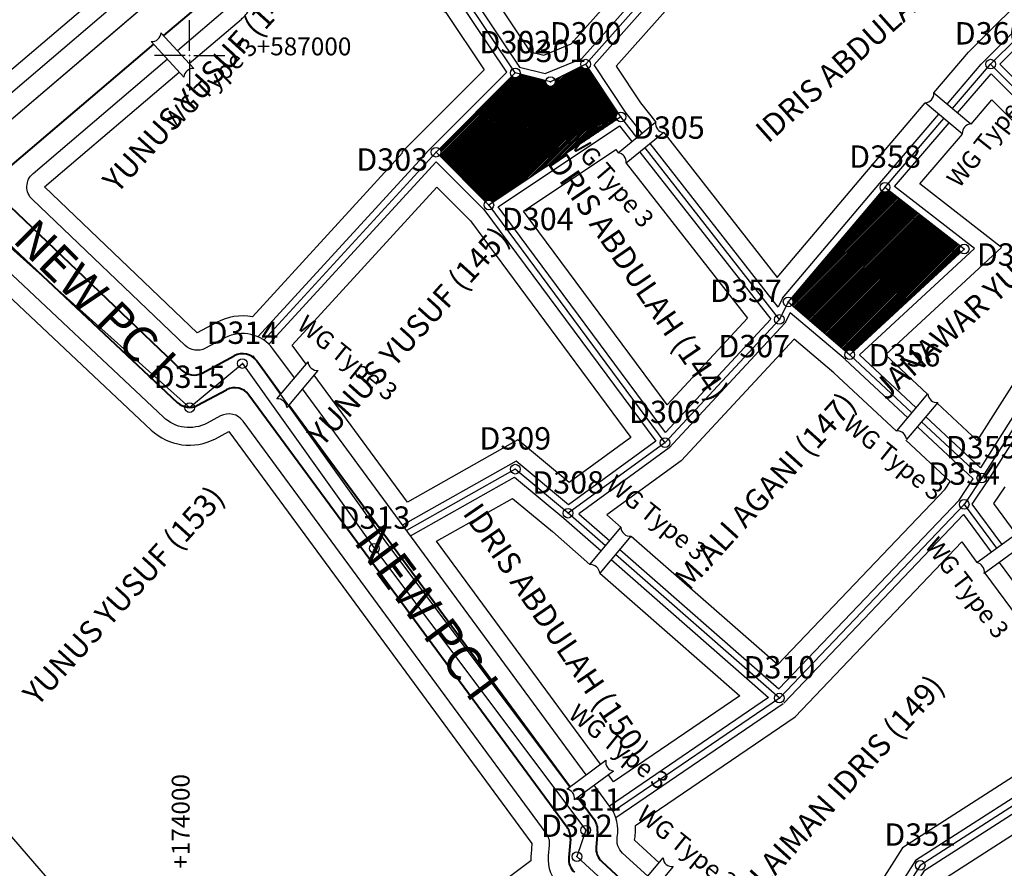
# Model space of a CAD drawing. Units: inches. Extents: x -11983 to -3836, y -11279 to -5339.
# Drawn here: x -5142 to -5115, y -7208 to -7185 of the extents above; entities that cross this region are included whole.
import ezdxf
from ezdxf.enums import TextEntityAlignment as Align

# ---------------------------------------------------------------- set-up
doc = ezdxf.new("R2010")
doc.units = ezdxf.units.IN
doc.header["$MEASUREMENT"] = 0
doc.linetypes.add('DASHDOT', pattern=[1, 0.5, -0.25, 0, -0.25])
for name, color, linetype in [('BULAT1', 7, 'Continuous'), ('Double', 144, 'Continuous'), ('Grid', 7, 'Continuous'), ('Nama 1', 7, 'Continuous'), ('PATOK1', 7, 'Continuous'), ('tambak', 7, 'Continuous'), ('Tanggul', 7, 'Continuous')]:
    doc.layers.add(name, color=color, linetype=linetype)
doc.layers.add('Sal_existing', color=1, linetype='Continuous', lineweight=15)
doc.styles.add('L100', font='simplex.shx', dxfattribs={"height": 2.54})
doc.styles.add('L80', font='simplex.shx', dxfattribs={"height": 2.03})

msp = doc.modelspace()

# ---------------------------------------------------------------- linework, layer by layer
at = {"layer": 'BULAT1', "color": 1, "ltscale": 10}
for centre in [(-5126.695, -7186.295), (-5115.655, -7186.295), (-5128.615, -7186.535), (-5127.655, -7186.775), (-5125.735, -7187.735), (-5130.775, -7188.695), (-5118.535, -7189.655), (-5129.335, -7190.135), (-5116.375, -7191.335), (-5121.175, -7192.775), (-5121.415, -7193.255), (-5119.495, -7194.215), (-5136.055, -7194.455), (-5137.495, -7195.655), (-5124.535, -7196.615), (-5128.615, -7197.335), (-5115.895, -7197.575), (-5116.375, -7198.295), (-5127.175, -7198.535), (-5132.455, -7199.495), (-5121.415, -7203.575), (-5126.695, -7207.175), (-5126.935, -7207.895), (-5117.575, -7208.135)]:
    msp.add_circle(centre, 0.132, dxfattribs=at)
for p in [(-5126.695, -7186.295), (-5115.655, -7186.295), (-5128.615, -7186.535), (-5127.655, -7186.775), (-5125.735, -7187.735), (-5130.775, -7188.695), (-5118.535, -7189.655), (-5129.335, -7190.135), (-5116.375, -7191.335), (-5121.175, -7192.775), (-5121.415, -7193.255), (-5119.495, -7194.215), (-5136.055, -7194.455), (-5137.495, -7195.655), (-5124.535, -7196.615), (-5128.615, -7197.335), (-5115.895, -7197.575), (-5116.375, -7198.295), (-5127.175, -7198.535), (-5132.455, -7199.495), (-5121.415, -7203.575), (-5126.695, -7207.175), (-5126.935, -7207.895), (-5117.575, -7208.135)]:
    msp.add_point(p, dxfattribs=at)
at = {"layer": 'Double', "color": 6}
for p, q in [((-5138.275, -7185.439), (-5137.381, -7186.41)), ((-5137.649, -7186.65), (-5138.543, -7185.679)), ((-5117.205, -7187.076), (-5116.191, -7187.922)), ((-5116.426, -7188.195), (-5117.44, -7187.349)), ((-5125.81, -7188.711), (-5124.788, -7187.876)), ((-5124.565, -7188.158), (-5125.587, -7188.994)), ((-5135.117, -7195.414), (-5134.265, -7194.406)), ((-5133.994, -7194.643), (-5134.845, -7195.651)), ((-5118.215, -7196.291), (-5117.363, -7195.282)), ((-5117.092, -7195.519), (-5117.944, -7196.527)), ((-5126.584, -7199.934), (-5125.733, -7198.925)), ((-5125.461, -7199.162), (-5126.313, -7200.171)), ((-5116.034, -7199.881), (-5114.967, -7199.104)), ((-5114.76, -7199.398), (-5115.827, -7200.175)), ((-5127.21, -7206.053), (-5126.146, -7205.271)), ((-5125.937, -7205.565), (-5127.001, -7206.347)), ((-5125.437, -7208.94), (-5124.585, -7207.932)), ((-5124.314, -7208.169), (-5125.166, -7209.177))]:
    msp.add_line(p, q, dxfattribs=at)
for points in [[(-5147.868, -7174.45), (-5151.213, -7176.854), (-5151.744, -7178.314), (-5143.63, -7187.525), (-5138.282, -7182.97), (-5135.256, -7178.199)], [(-5126.436, -7181.207), (-5129.226, -7184.427), (-5128.207, -7185.956), (-5127.833, -7186.05), (-5127.087, -7185.742), (-5123.357, -7181.546), (-5122.504, -7180.505), (-5123.503, -7179.814)], [(-5117.205, -7187.076), (-5116.262, -7185.969), (-5115.395, -7185.102), (-5113.211, -7183.033)], [(-5124.565, -7188.158), (-5121.474, -7192.107), (-5119.038, -7189.228), (-5117.439, -7187.351)], [(-5116.185, -7187.927), (-5115.617, -7187.265), (-5112.852, -7190.031), (-5111.452, -7190.264), (-5110.987, -7190.846), (-5111.813, -7191.838), (-5114.725, -7194.507), (-5116.025, -7196.55), (-5117.109, -7195.539)], [(-5117.372, -7195.293), (-5118.524, -7194.217), (-5115.355, -7191.292), (-5117.583, -7189.559), (-5116.419, -7188.201)], [(-5125.587, -7188.994), (-5122.281, -7193.218), (-5124.477, -7195.583), (-5128.391, -7190.299), (-5125.877, -7188.623), (-5125.809, -7188.71)], [(-5118.225, -7196.302), (-5119.933, -7194.708), (-5121.014, -7193.794), (-5124.094, -7197.111), (-5126.118, -7198.582), (-5125.73, -7198.922)], [(-5125.459, -7199.159), (-5121.456, -7202.662), (-5116.892, -7197.881), (-5116.755, -7197.675), (-5117.962, -7196.548)], [(-5114.96, -7199.099), (-5115.568, -7198.275), (-5115.261, -7197.814)], [(-5126.291, -7205.378), (-5130.765, -7199.301), (-5128.688, -7198.133), (-5127.603, -7199.037), (-5126.582, -7199.931)], [(-5126.311, -7200.168), (-5122.491, -7203.51), (-5125.937, -7205.859), (-5126.077, -7205.668)], [(-5115.813, -7200.165), (-5113.144, -7203.777), (-5114.648, -7205.469), (-5118.053, -7207.658), (-5120.666, -7211.763)], [(-5118.584, -7213.253), (-5119.629, -7212.593), (-5117.096, -7208.612), (-5113.781, -7206.481), (-5112.122, -7204.614), (-5110.5, -7205.335), (-5107.824, -7207.767), (-5105.702, -7208.373), (-5104.059, -7207.277), (-5106.177, -7205.159), (-5105.288, -7203.737), (-5103.054, -7201.317), (-5099.715, -7207.012), (-5103.453, -7209.958)], [(-5128.19, -7208.012), (-5136.438, -7214.197), (-5143.957, -7205.491)]]:
    msp.add_lwpolyline(points, dxfattribs=at)
at = {"layer": 'Double', "color": 144}
for points in [[(-5135.632, -7193.728), (-5131.024, -7188.7), (-5131.029, -7188.695), (-5128.846, -7186.512), (-5130.178, -7184.514), (-5132.19, -7183.508), (-5131.444, -7181.021), (-5132.067, -7179.354)], [(-5105.361, -7179.735), (-5105.824, -7179.327), (-5109.671, -7182.212), (-5110.378, -7181.506), (-5114.809, -7185.704), (-5115.4, -7186.295), (-5112.448, -7189.247), (-5111.143, -7189.464), (-5106.777, -7186.068), (-5105.835, -7186.774), (-5101.993, -7182.707), (-5105.091, -7179.974)], [(-5126.798, -7180.893), (-5129.829, -7184.389), (-5128.503, -7186.377), (-5127.796, -7186.554), (-5126.801, -7186.144), (-5122.991, -7181.858), (-5121.814, -7180.419)], [(-5116.837, -7187.384), (-5115.909, -7186.295), (-5115.06, -7185.446), (-5110.611, -7181.231), (-5111.092, -7180.551)], [(-5125.159, -7188.179), (-5125.589, -7187.629), (-5126.468, -7186.311), (-5122.802, -7182.187), (-5120.911, -7182.896), (-5119.928, -7182.24)], [(-5115.644, -7186.56), (-5112.621, -7189.583), (-5111.192, -7189.821), (-5110.367, -7190.852), (-5111.465, -7192.17), (-5114.354, -7194.818), (-5115.93, -7197.295), (-5117.419, -7195.906)], [(-5116.553, -7187.62), (-5115.644, -7186.56)], [(-5121.326, -7192.675), (-5118.672, -7189.539), (-5117.07, -7187.658)], [(-5121.651, -7193.245), (-5124.519, -7196.333), (-5129.077, -7190.18), (-5125.773, -7187.977), (-5125.437, -7188.407)], [(-5117.682, -7195.66), (-5119.23, -7194.216), (-5116.096, -7191.323), (-5118.275, -7189.629), (-5116.788, -7187.893)], [(-5121.326, -7192.675), (-5121.448, -7192.92), (-5124.937, -7188.462)], [(-5125.215, -7188.69), (-5121.651, -7193.245)], [(-5130.769, -7188.955), (-5135.331, -7193.932)], [(-5130.769, -7188.955), (-5129.471, -7190.253), (-5124.787, -7196.576), (-5127.167, -7198.307), (-5128.595, -7197.117), (-5131.688, -7198.857)], [(-5119.614, -7194.349), (-5121.122, -7193.073), (-5121.265, -7193.358), (-5124.415, -7196.75), (-5126.886, -7198.548), (-5126.039, -7199.289)], [(-5117.915, -7195.935), (-5119.617, -7194.346)], [(-5115.743, -7197.671), (-5114.185, -7195.224), (-5109.182, -7200.389)], [(-5125.768, -7199.526), (-5121.426, -7203.326), (-5116.516, -7198.182), (-5116.129, -7197.602), (-5117.651, -7196.181)], [(-5131.473, -7199.149), (-5128.634, -7197.553), (-5127.29, -7198.673)], [(-5115.348, -7199.381), (-5116.155, -7198.289), (-5115.66, -7197.547)], [(-5127.291, -7198.672), (-5126.272, -7199.564)], [(-5121.297, -7203.713), (-5116.392, -7198.574), (-5115.639, -7199.593)], [(-5126.001, -7199.801), (-5121.708, -7203.557), (-5126.05, -7206.517)], [(-5115.425, -7199.882), (-5112.526, -7203.804), (-5114.333, -7205.837), (-5117.705, -7208.005), (-5120.569, -7212.505)], [(-5120.299, -7212.752), (-5117.444, -7208.265), (-5114.096, -7206.113), (-5112.247, -7204.033), (-5110.234, -7204.928), (-5107.584, -7207.336), (-5105.784, -7207.851), (-5104.812, -7207.203), (-5106.786, -7205.229), (-5105.671, -7203.445), (-5102.967, -7200.515), (-5099.089, -7207.13), (-5103.154, -7210.333)], [(-5125.873, -7206.833), (-5121.313, -7203.724)]]:
    msp.add_lwpolyline(points, dxfattribs=at)
at = {"layer": 'Double', "color": 6}
for points in [[(-5118.541, -7183.239), (-5118.907, -7183.253, -0.197757), (-5119.988, -7182.857), (-5120.85, -7183.431), (-5122.662, -7182.752), (-5125.863, -7186.353), (-5125.199, -7187.348), (-5124.787, -7187.875)], [(-5143.257, -7191.834), (-5138.54, -7196.268, 0.321838), (-5136.792, -7196.504), (-5136.425, -7196.309), (-5128.159, -7207.537), (-5128.185, -7207.831, 0.02984), (-5128.19, -7208.012)], [(-5124.695, -7208.062), (-5125.362, -7207.449, 0.066181), (-5125.341, -7207.051), (-5120.985, -7204.081), (-5116.439, -7199.318), (-5116.027, -7199.875)]]:
    msp.add_lwpolyline(points, format="xyb", dxfattribs=at)
at = {"layer": 'Double', "color": 144}
msp.add_lwpolyline([(-5116.653, -7191.347), (-5119.5, -7193.975), (-5120.93, -7192.764), (-5118.509, -7189.903)], close=True, dxfattribs=at)
at = {"layer": 'Double', "color": 6}
for centre, radius, start, end in [((-5138.522, -7185.432), 0.248, 265.1631, 358.2495), ((-5137.389, -7186.672), 0.262, 88.2659, 175.1973), ((-5117.452, -7187.102), 0.248, 272.7303, 5.8167), ((-5124.543, -7187.911), 0.248, 171.8027, 264.8891), ((-5116.165, -7188.182), 0.262, 95.8331, 182.7645), ((-5125.848, -7188.97), 0.262, 354.9055, 81.8369), ((-5134.017, -7194.396), 0.248, 182.3567, 275.4431), ((-5135.106, -7195.676), 0.262, 5.4595, 92.3909), ((-5117.116, -7195.272), 0.248, 182.3567, 275.4431), ((-5118.204, -7196.552), 0.262, 5.4595, 92.3909), ((-5125.485, -7198.915), 0.248, 182.3567, 275.4431), ((-5126.574, -7200.195), 0.262, 5.4595, 92.3909), ((-5116.086, -7200.137), 0.262, 351.6897, 78.6211), ((-5125.902, -7205.319), 0.248, 168.8563, 261.9427), ((-5127.26, -7206.31), 0.262, 351.9591, 78.8905), ((-5124.337, -7207.922), 0.248, 182.3567, 275.4431)]:
    msp.add_arc(centre, radius, start, end, dxfattribs=at)
at = {"layer": 'Grid', "color": 3, "linetype": 'DASHDOT', "lineweight": 30, "ltscale": 10}
for points in [[(-5137.495, -7185.935), (-5137.495, -7185.095)], [(-5137.615, -7186.055), (-5138.455, -7186.055)], [(-5137.375, -7186.055), (-5136.535, -7186.055)], [(-5137.495, -7186.175), (-5137.495, -7187.015)]]:
    msp.add_lwpolyline(points, dxfattribs=at)
msp.add_point((-5137.495, -7186.055), dxfattribs=at)
at = {"layer": 'Sal_existing', "color": 1, "lineweight": 30, "ltscale": 10}
msp.add_line((-5143.358, -7188.65), (-5137.495, -7183.655), dxfattribs=at)
at = {"layer": 'Sal_existing', "color": 1, "lineweight": 40}
for p, q in [((-5136.762, -7184.292), (-5138.202, -7185.518)), ((-5138.476, -7185.752), (-5142.585, -7189.252))]:
    msp.add_line(p, q, dxfattribs=at)
at = {"layer": 'Sal_existing', "color": 2, "lineweight": 40}
for p, q in [((-5142.605, -7189.964), (-5137.712, -7194.637)), ((-5142.591, -7191.046), (-5137.831, -7195.518)), ((-5137.156, -7194.714), (-5136.277, -7194.247)), ((-5135.665, -7194.386), (-5135.005, -7195.282)), ((-5137.276, -7195.593), (-5136.488, -7195.174)), ((-5135.876, -7195.313), (-5127.203, -7207.093)), ((-5134.786, -7195.58), (-5127.122, -7205.989)), ((-5126.909, -7206.279), (-5126.462, -7206.886)), ((-5126.37, -7207.214), (-5126.408, -7207.634)), ((-5127.112, -7207.421), (-5127.157, -7207.924)), ((-5126.255, -7208.03), (-5125.361, -7208.851))]:
    msp.add_line(p, q, dxfattribs=at)
at = {"layer": 'Sal_existing', "color": 1, "lineweight": -3, "ltscale": 10}
msp.add_lwpolyline([(-5143.975, -7189.175), (-5137.495, -7183.655), (-5134.035, -7178.201), (-5132.463, -7177.904), (-5131.964, -7177.612)], dxfattribs=at)
at = {"layer": 'Sal_existing', "color": 2, "lineweight": 40}
for centre, start, end in [((-5136.052, -7194.67), 36.3615, 117.9882), ((-5137.381, -7194.29), 226.3169, 297.9882), ((-5136.263, -7195.598), 36.3615, 117.9882), ((-5137.501, -7195.169), 226.5973, 297.9882), ((-5126.849, -7207.171), 354.8707, 36.3615), ((-5127.59, -7207.378), 354.8707, 36.3615), ((-5125.93, -7207.677), 174.8707, 227.4267), ((-5126.679, -7207.967), 174.8707, 227.4267)]:
    msp.add_arc(centre, 0.48, start, end, dxfattribs=at)
at = {"layer": 'tambak', "lineweight": -3, "ltscale": 10}
for points in [[(-5111.335, -7192.295), (-5110.135, -7190.855), (-5111.095, -7189.655), (-5112.535, -7189.415), (-5115.655, -7186.295), (-5114.935, -7185.575), (-5110.375, -7181.255), (-5109.655, -7181.975), (-5105.815, -7179.095), (-5105.244, -7179.598)], [(-5125.298, -7188.293), (-5125.735, -7187.735), (-5126.695, -7186.295), (-5127.655, -7186.775), (-5128.615, -7186.535), (-5130.055, -7184.375), (-5131.975, -7183.415), (-5131.255, -7181.015), (-5131.907, -7179.32)], [(-5121.657, -7180.511), (-5122.855, -7181.975), (-5126.695, -7186.295)], [(-5129.964, -7189.505), (-5126.814, -7186.355)], [(-5129.943, -7189.526), (-5126.796, -7186.379)], [(-5116.692, -7187.505), (-5115.655, -7186.295)], [(-5128.615, -7186.535), (-5130.775, -7188.695)], [(-5130.677, -7188.606), (-5128.704, -7186.632)], [(-5130.664, -7188.805), (-5128.438, -7186.579)], [(-5130.659, -7188.63), (-5128.679, -7186.65)], [(-5130.657, -7188.755), (-5128.554, -7186.652)], [(-5130.643, -7188.826), (-5128.404, -7186.587)], [(-5130.622, -7188.847), (-5128.371, -7186.596)], [(-5130.601, -7188.868), (-5128.337, -7186.604)], [(-5130.58, -7188.89), (-5128.303, -7186.613)], [(-5130.558, -7188.911), (-5128.269, -7186.621)], [(-5130.537, -7188.932), (-5128.235, -7186.63)], [(-5130.516, -7188.953), (-5128.201, -7186.638)], [(-5130.495, -7188.975), (-5128.167, -7186.647)], [(-5130.474, -7188.996), (-5128.133, -7186.655)], [(-5130.07, -7189.399), (-5127.238, -7186.567)], [(-5130.049, -7189.42), (-5127.154, -7186.524)], [(-5130.028, -7189.441), (-5127.069, -7186.482)], [(-5130.007, -7189.462), (-5126.984, -7186.439)], [(-5129.986, -7189.484), (-5126.899, -7186.397)], [(-5129.922, -7189.547), (-5126.775, -7186.4)], [(-5129.901, -7189.569), (-5126.748, -7186.416)], [(-5129.88, -7189.59), (-5126.715, -7186.425)], [(-5129.858, -7189.611), (-5126.672, -7186.425)], [(-5129.837, -7189.632), (-5126.617, -7186.412)], [(-5129.816, -7189.653), (-5126.6, -7186.437)], [(-5129.795, -7189.675), (-5126.583, -7186.463)], [(-5129.774, -7189.696), (-5126.566, -7186.488)], [(-5129.752, -7189.717), (-5126.549, -7186.513)], [(-5129.731, -7189.738), (-5126.532, -7186.539)], [(-5129.71, -7189.759), (-5126.515, -7186.564)], [(-5129.689, -7189.781), (-5126.498, -7186.59)], [(-5129.667, -7189.802), (-5126.481, -7186.615)], [(-5129.646, -7189.823), (-5126.464, -7186.641)], [(-5128.497, -7186.595), (-5128.472, -7186.57)], [(-5127.529, -7186.815), (-5127.323, -7186.609)], [(-5127.523, -7186.766), (-5127.408, -7186.652)], [(-5130.647, -7188.66), (-5128.649, -7186.662)], [(-5130.643, -7188.698), (-5128.611, -7186.667)], [(-5130.452, -7189.017), (-5128.099, -7186.664)], [(-5130.431, -7189.038), (-5128.065, -7186.672)], [(-5130.41, -7189.059), (-5128.031, -7186.681)], [(-5130.389, -7189.081), (-5127.997, -7186.689)], [(-5130.367, -7189.102), (-5127.963, -7186.698)], [(-5130.346, -7189.123), (-5127.929, -7186.706)], [(-5130.325, -7189.144), (-5127.895, -7186.715)], [(-5130.304, -7189.165), (-5127.861, -7186.723)], [(-5130.283, -7189.187), (-5127.827, -7186.732)], [(-5130.261, -7189.208), (-5127.794, -7186.74)], [(-5130.24, -7189.229), (-5127.787, -7186.775)], [(-5130.219, -7189.25), (-5127.781, -7186.812)], [(-5130.198, -7189.272), (-5127.768, -7186.842)], [(-5130.177, -7189.293), (-5127.75, -7186.866)], [(-5130.155, -7189.314), (-5127.727, -7186.885)], [(-5130.134, -7189.335), (-5127.698, -7186.899)], [(-5130.113, -7189.356), (-5127.663, -7186.907)], [(-5130.092, -7189.378), (-5127.615, -7186.901)], [(-5129.625, -7189.844), (-5126.447, -7186.666)], [(-5129.604, -7189.866), (-5126.43, -7186.692)], [(-5129.583, -7189.887), (-5126.413, -7186.717)], [(-5129.561, -7189.908), (-5126.396, -7186.743)], [(-5129.54, -7189.929), (-5126.379, -7186.768)], [(-5129.519, -7189.95), (-5126.362, -7186.793)], [(-5129.498, -7189.972), (-5126.345, -7186.819)], [(-5129.477, -7189.993), (-5126.328, -7186.844)], [(-5129.455, -7190.014), (-5126.311, -7186.87)], [(-5129.434, -7190.035), (-5126.294, -7186.895)], [(-5129.362, -7190.006), (-5126.277, -7186.921)], [(-5127.53, -7186.731), (-5127.493, -7186.694)], [(-5129.318, -7190.004), (-5126.26, -7186.946)], [(-5129.284, -7190.013), (-5126.243, -7186.972)], [(-5129.257, -7190.028), (-5126.226, -7186.997)], [(-5129.235, -7190.048), (-5126.209, -7187.023)], [(-5129.168, -7190.024), (-5126.192, -7187.048)], [(-5129.041, -7189.939), (-5126.175, -7187.073)], [(-5128.914, -7189.854), (-5126.158, -7187.099)], [(-5128.787, -7189.769), (-5126.141, -7187.124)], [(-5128.659, -7189.685), (-5126.124, -7187.15)], [(-5128.532, -7189.6), (-5126.108, -7187.175)], [(-5128.405, -7189.515), (-5126.091, -7187.201)], [(-5128.277, -7189.43), (-5126.074, -7187.226)], [(-5128.15, -7189.345), (-5126.057, -7187.252)], [(-5128.023, -7189.26), (-5126.04, -7187.277)], [(-5127.896, -7189.175), (-5126.023, -7187.303)], [(-5127.768, -7189.091), (-5126.006, -7187.328)], [(-5127.641, -7189.006), (-5125.989, -7187.354)], [(-5127.514, -7188.921), (-5125.972, -7187.379)], [(-5127.386, -7188.836), (-5125.955, -7187.404)], [(-5127.259, -7188.751), (-5125.938, -7187.43)], [(-5127.132, -7188.666), (-5125.921, -7187.455)], [(-5127.005, -7188.582), (-5125.904, -7187.481)], [(-5126.877, -7188.497), (-5125.887, -7187.506)], [(-5126.75, -7188.412), (-5125.87, -7187.532)], [(-5126.623, -7188.327), (-5125.853, -7187.557)], [(-5126.495, -7188.242), (-5125.836, -7187.583)], [(-5126.368, -7188.157), (-5125.819, -7187.608)], [(-5126.241, -7188.072), (-5125.859, -7187.69)], [(-5125.735, -7187.735), (-5129.335, -7190.135), (-5124.535, -7196.615)], [(-5126.114, -7187.988), (-5125.866, -7187.74)], [(-5125.986, -7187.903), (-5125.86, -7187.776)], [(-5125.859, -7187.818), (-5125.846, -7187.805)], [(-5118.528, -7189.647), (-5116.926, -7187.778)], [(-5129.335, -7190.135), (-5130.775, -7188.695), (-5135.47, -7193.818)], [(-5121.175, -7192.775), (-5119.495, -7194.215), (-5116.375, -7191.335), (-5118.535, -7189.655), (-5121.175, -7192.775), (-5121.415, -7193.255), (-5125.076, -7188.576)], [(-5121.087, -7192.676), (-5118.271, -7189.86)], [(-5120.882, -7192.429), (-5118.294, -7189.842)], [(-5120.649, -7192.153), (-5118.318, -7189.823)], [(-5120.415, -7191.878), (-5118.342, -7189.804)], [(-5120.182, -7191.602), (-5118.366, -7189.786)], [(-5119.949, -7191.326), (-5118.39, -7189.767)], [(-5119.715, -7191.05), (-5118.414, -7189.749)], [(-5119.482, -7190.775), (-5118.484, -7189.777)], [(-5119.249, -7190.499), (-5118.537, -7189.787)], [(-5119.015, -7190.223), (-5118.573, -7189.781)], [(-5118.782, -7189.947), (-5118.603, -7189.768)], [(-5121.067, -7192.699), (-5118.247, -7189.879)], [(-5121.066, -7192.868), (-5118.151, -7189.953)], [(-5121.052, -7192.726), (-5118.223, -7189.897)], [(-5121.046, -7192.805), (-5118.175, -7189.934)], [(-5121.043, -7192.76), (-5118.199, -7189.916)], [(-5121.043, -7192.887), (-5118.127, -7189.971)], [(-5121.02, -7192.907), (-5118.103, -7189.99)], [(-5120.998, -7192.926), (-5118.08, -7190.009)], [(-5120.975, -7192.946), (-5118.056, -7190.027)], [(-5120.952, -7192.966), (-5118.032, -7190.046)], [(-5120.929, -7192.985), (-5118.008, -7190.064)], [(-5120.906, -7193.005), (-5117.984, -7190.083)], [(-5120.883, -7193.024), (-5117.96, -7190.101)], [(-5120.86, -7193.044), (-5117.936, -7190.12)], [(-5120.838, -7193.064), (-5117.913, -7190.139)], [(-5120.815, -7193.083), (-5117.889, -7190.157)], [(-5120.792, -7193.103), (-5117.865, -7190.176)], [(-5120.769, -7193.122), (-5117.841, -7190.194)], [(-5120.746, -7193.142), (-5117.817, -7190.213)], [(-5120.723, -7193.161), (-5117.793, -7190.231)], [(-5120.701, -7193.181), (-5117.769, -7190.25)], [(-5120.678, -7193.201), (-5117.746, -7190.268)], [(-5120.655, -7193.22), (-5117.722, -7190.287)], [(-5120.632, -7193.24), (-5117.698, -7190.306)], [(-5120.609, -7193.259), (-5117.674, -7190.324)], [(-5120.586, -7193.279), (-5117.65, -7190.343)], [(-5120.563, -7193.299), (-5117.626, -7190.361)], [(-5120.541, -7193.318), (-5117.602, -7190.38)], [(-5120.518, -7193.338), (-5117.578, -7190.398)], [(-5120.495, -7193.357), (-5117.555, -7190.417)], [(-5120.472, -7193.377), (-5117.531, -7190.436)], [(-5120.449, -7193.396), (-5117.507, -7190.454)], [(-5120.426, -7193.416), (-5117.483, -7190.473)], [(-5120.404, -7193.436), (-5117.459, -7190.491)], [(-5120.381, -7193.455), (-5117.435, -7190.51)], [(-5120.358, -7193.475), (-5117.411, -7190.528)], [(-5120.335, -7193.494), (-5117.388, -7190.547)], [(-5120.312, -7193.514), (-5117.364, -7190.565)], [(-5120.289, -7193.534), (-5117.34, -7190.584)], [(-5120.266, -7193.553), (-5117.316, -7190.603)], [(-5120.244, -7193.573), (-5117.292, -7190.621)], [(-5120.221, -7193.592), (-5117.268, -7190.64)], [(-5120.198, -7193.612), (-5117.244, -7190.658)], [(-5120.175, -7193.631), (-5117.22, -7190.677)], [(-5120.152, -7193.651), (-5117.197, -7190.695)], [(-5120.129, -7193.671), (-5117.173, -7190.714)], [(-5120.107, -7193.69), (-5117.149, -7190.732)], [(-5120.084, -7193.71), (-5117.125, -7190.751)], [(-5120.061, -7193.729), (-5117.101, -7190.77)], [(-5120.038, -7193.749), (-5117.077, -7190.788)], [(-5120.015, -7193.768), (-5117.053, -7190.807)], [(-5119.992, -7193.788), (-5117.03, -7190.825)], [(-5119.97, -7193.808), (-5117.006, -7190.844)], [(-5119.947, -7193.827), (-5116.982, -7190.862)], [(-5119.924, -7193.847), (-5116.958, -7190.881)], [(-5119.901, -7193.866), (-5116.934, -7190.9)], [(-5119.878, -7193.886), (-5116.91, -7190.918)], [(-5119.855, -7193.906), (-5116.886, -7190.937)], [(-5142.619, -7191.079), (-5137.495, -7195.655), (-5136.055, -7194.455), (-5132.455, -7199.495), (-5126.695, -7207.175), (-5126.935, -7207.895), (-5120.935, -7213.415), (-5116.375, -7216.295), (-5113.735, -7214.855), (-5111.335, -7217.255), (-5113.975, -7219.895), (-5104.375, -7226.135), (-5107.735, -7230.215), (-5093.335, -7242.695), (-5086.135, -7235.255), (-5068.615, -7249.175), (-5065.015, -7252.775), (-5072.935, -7264.295)], [(-5119.832, -7193.925), (-5116.863, -7190.955)], [(-5119.81, -7193.945), (-5116.839, -7190.974)], [(-5119.787, -7193.964), (-5116.815, -7190.992)], [(-5119.764, -7193.984), (-5116.791, -7191.011)], [(-5119.741, -7194.003), (-5116.767, -7191.029)], [(-5119.718, -7194.023), (-5116.743, -7191.048)], [(-5119.695, -7194.043), (-5116.719, -7191.067)], [(-5119.673, -7194.062), (-5116.695, -7191.085)], [(-5119.65, -7194.082), (-5116.672, -7191.104)], [(-5119.627, -7194.101), (-5116.648, -7191.122)], [(-5119.604, -7194.121), (-5116.624, -7191.141)], [(-5119.528, -7194.087), (-5116.6, -7191.159)], [(-5119.482, -7194.083), (-5116.576, -7191.178)], [(-5119.447, -7194.092), (-5116.552, -7191.197)], [(-5119.42, -7194.106), (-5116.528, -7191.215)], [(-5119.38, -7194.109), (-5116.505, -7191.234)], [(-5118.828, -7193.6), (-5116.481, -7191.252)], [(-5118.277, -7193.091), (-5116.506, -7191.32)], [(-5117.725, -7192.582), (-5116.504, -7191.36)], [(-5117.174, -7192.072), (-5116.493, -7191.392)], [(-5116.622, -7191.563), (-5116.477, -7191.418)], [(-5121.415, -7193.255), (-5124.535, -7196.615), (-5127.175, -7198.535)], [(-5132.162, -7199.286), (-5135.762, -7194.246)], [(-5117.799, -7195.798), (-5119.495, -7194.215)], [(-5114.215, -7194.935), (-5115.895, -7197.575), (-5116.375, -7198.295), (-5115.493, -7199.487)], [(-5115.895, -7197.575), (-5117.535, -7196.044)], [(-5126.156, -7199.426), (-5127.175, -7198.535), (-5128.615, -7197.335), (-5131.58, -7199.003)], [(-5116.375, -7198.295), (-5121.415, -7203.575), (-5125.885, -7199.663)], [(-5127.13, -7205.994), (-5132.167, -7199.279)], [(-5108.813, -7200.51), (-5106.775, -7202.615), (-5110.135, -7204.775), (-5112.295, -7203.815), (-5114.215, -7205.975), (-5117.575, -7208.135), (-5120.434, -7212.628)], [(-5121.415, -7203.575), (-5125.948, -7206.666)], [(-5126.407, -7206.959), (-5126.914, -7206.282)]]:
    msp.add_lwpolyline(points, dxfattribs=at)
at = {"layer": 'Tanggul', "color": 4, "ltscale": 10}
for points in [[(-5132.225, -7177.123), (-5132.581, -7177.33, -0.084068), (-5132.731, -7177.386), (-5133.937, -7177.62, 0.206327), (-5134.612, -7178.081), (-5137.916, -7183.289), (-5143.318, -7187.891, -0.409353), (-5143.99, -7187.843), (-5152.104, -7178.632, -0.274327), (-5152.195, -7178.15), (-5151.664, -7176.69, -0.150835), (-5151.493, -7176.465), (-5148.165, -7174.073)], [(-5126.371, -7209.651), (-5127.377, -7208.727, -0.233425), (-5127.707, -7207.874), (-5127.68, -7207.58, 0.183042), (-5127.772, -7207.252), (-5136.038, -7196.025, 0.372029), (-5136.65, -7195.885), (-5137.017, -7196.08, -0.321984), (-5138.21, -7195.919), (-5142.947, -7191.467)]]:
    msp.add_lwpolyline(points, format="xyb", dxfattribs=at)
at = {"layer": 'Tanggul', "color": 4}
for points in [[(-5137.828, -7185.925), (-5136.395, -7184.705, 0.075127), (-5136.301, -7184.596), (-5133.218, -7179.736, -0.206327), (-5132.904, -7179.522), (-5131.995, -7179.346, 0.084068), (-5131.845, -7179.289), (-5130.369, -7178.431, 0.120392), (-5130.016, -7178.091), (-5128.826, -7176.21)], [(-5134.639, -7194.849), (-5135.221, -7194.059, 0.372029), (-5136.536, -7193.759), (-5137.063, -7194.039, -0.323335), (-5137.619, -7193.962), (-5141.781, -7189.988, -0.444658), (-5141.761, -7189.275), (-5138.102, -7186.158)], [(-5125.005, -7208.429), (-5125.687, -7207.802, -0.258735), (-5125.834, -7207.361, 0.207819), (-5126.017, -7206.559), (-5126.464, -7205.952)]]:
    msp.add_lwpolyline(points, format="xyb", dxfattribs=at)
at = {"layer": 'Tanggul', "color": 6}
for points in [[(-5137.502, -7186.278), (-5136.084, -7185.07, 0.075127), (-5135.896, -7184.854), (-5132.813, -7179.994), (-5132.373, -7179.908), (-5131.95, -7181.038), (-5132.766, -7183.757), (-5130.506, -7184.887), (-5129.464, -7186.451), (-5131.708, -7188.695), (-5131.688, -7188.715), (-5135.784, -7193.182)], [(-5135.784, -7193.182, 0.168249), (-5136.761, -7193.335), (-5137.288, -7193.615), (-5141.45, -7189.641), (-5137.777, -7186.512)]]:
    msp.add_lwpolyline(points, format="xyb", dxfattribs=at)
msp.add_lwpolyline([(-5134.32, -7194.472), (-5134.701, -7193.955), (-5130.754, -7189.649), (-5129.836, -7190.567), (-5125.461, -7196.473), (-5127.147, -7197.699), (-5128.542, -7196.536), (-5131.553, -7198.23), (-5134.101, -7194.77)], dxfattribs=at)
at = {"layer": 'Tanggul', "color": 4}
msp.add_lwpolyline([(-5126.678, -7205.662), (-5134.419, -7195.147)], dxfattribs=at)

# ---------------------------------------------------------------- texts
at = {"layer": 'Grid', "color": 3, "linetype": 'DASHDOT', "lineweight": 30, "ltscale": 10, "style": 'L80'}
msp.add_text('+587000', height=0.4872, dxfattribs=at).set_placement((-5134.375, -7186.055), align=Align.CENTER)
msp.add_text('+174000', height=0.4872, rotation=90, dxfattribs=at).set_placement((-5137.495, -7206.935), align=Align.CENTER)
at = {"layer": 'Nama 1', "ltscale": 10, "style": 'L100'}
for s, rotation, p in [('IDRIS ABDULAH (141)', 41.7463, (-5118.869, -7185.518)), ('YUNUS YUSUF (143)', 47.8252, (-5137.12, -7186.793)), ('IDRIS ABDULAH (144)', 304.4054, (-5125.339, -7191.989)), ('JANAWAR YUNUS (140)', 41.7463, (-5115.39, -7192.304)), ('YUNUS YUSUF (145)', 47.8252, (-5131.532, -7193.708)), ('M.ALI AGANI (147)', 47.8252, (-5121.806, -7197.931)), ('YUNUS YUSUF (153)', 47.8252, (-5139.296, -7200.775)), ('IDRIS ABDULAH (150)', 304.4054, (-5127.502, -7201.744)), ('SULAIMAN IDRIS (149)', 47.8252, (-5119.948, -7206.235))]:
    msp.add_text(s, height=0.6096, rotation=rotation, dxfattribs=at).set_placement(p, align=Align.MIDDLE_CENTER)
at = {"layer": 'PATOK1', "color": 3, "ltscale": 10, "style": 'L100'}
for s, p in [('D300', (-5126.695, -7185.455)), ('D360', (-5115.655, -7185.455)), ('D302', (-5128.615, -7185.695)), ('D301', (-5127.655, -7185.935)), ('D305', (-5124.427, -7188.024)), ('D358', (-5118.535, -7188.815)), ('D303', (-5131.971, -7188.895)), ('D304', (-5128.002, -7190.516)), ('D359', (-5115.054, -7191.484)), ('D357', (-5122.325, -7192.473)), ('D314', (-5136.055, -7193.615)), ('D307', (-5122.1, -7193.98)), ('D356', (-5118.001, -7194.231)), ('D315', (-5137.495, -7194.815)), ('D306', (-5124.535, -7195.775)), ('D309', (-5128.615, -7196.495)), ('D355', (-5115.895, -7196.735)), ('D308', (-5127.175, -7197.695)), ('D354', (-5116.375, -7197.455)), ('D313', (-5132.455, -7198.655)), ('D310', (-5121.415, -7202.735)), ('D311', (-5126.695, -7206.335)), ('D312', (-5126.935, -7207.055)), ('D351', (-5117.575, -7207.295))]:
    msp.add_text(s, height=0.6096, dxfattribs=at).set_placement(p, align=Align.MIDDLE_CENTER)
at = {"layer": 'tambak', "color": 3, "ltscale": 10, "style": 'L100'}
for rotation, p in [(43.9554, (-5136.936, -7186.831)), (51.5225, (-5115.695, -7188.28)), (310.5949, (-5126.033, -7189.413)), (321.149, (-5133.186, -7194.304)), (321.149, (-5118.305, -7197.021)), (321.149, (-5124.756, -7198.657)), (307.3791, (-5116.295, -7200.568)), (321.149, (-5125.789, -7204.905)), (321.149, (-5123.928, -7207.658))]:
    msp.add_text('WG Type 3', height=0.4877, rotation=rotation, dxfattribs=at).set_placement(p, align=Align.MIDDLE_CENTER)
at = {"layer": 'tambak', "color": 151, "char_height": 0.96, "width": 9.01332, "attachment_point": 1}
for insert, rotation in [((-5141.678, -7190.434), 315.2311), ((-5132.276, -7198.743), 306.4916)]:
    msp.add_mtext('{\\fBook Antiqua|b1|i0|c0|p18;NEW PC I}', dxfattribs=dict(at, insert=insert, rotation=rotation))

doc.saveas('drawing.dxf')
